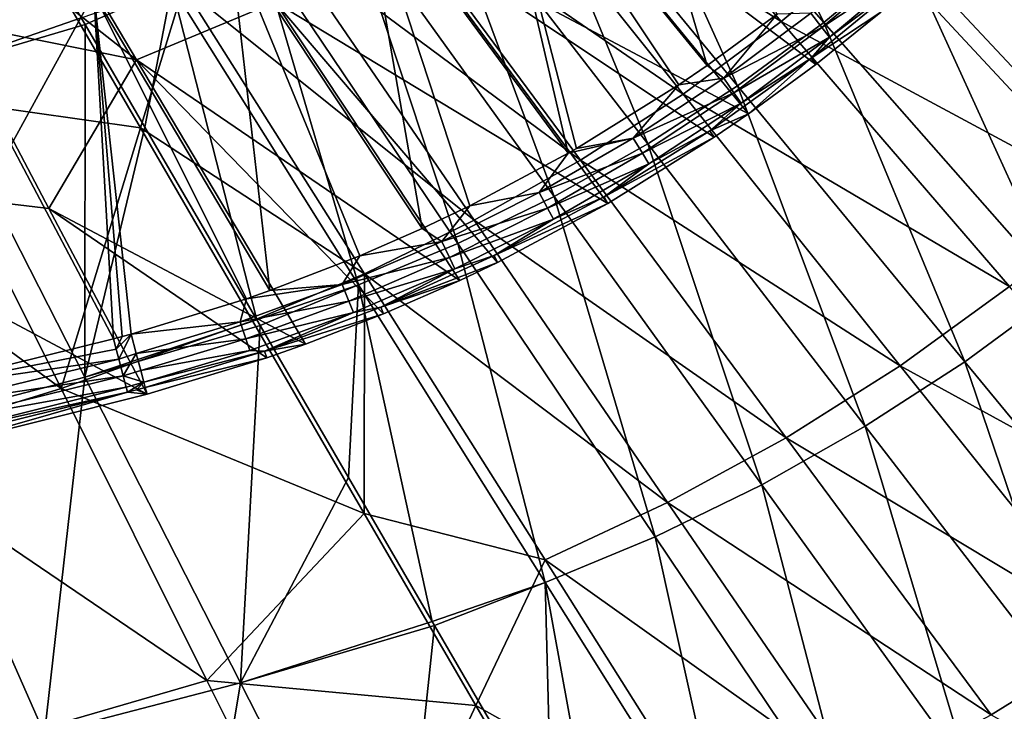
# Model space of a CAD drawing. Units: millimetres. Extents: x -135 to 135, y -135 to 135.
# Drawn here: x 43 to 73, y -99 to -77 of the extents above; entities that cross this region are included whole.
import ezdxf

# ---------------------------------------------------------------- set-up
doc = ezdxf.new("R2010")
doc.units = ezdxf.units.MM
doc.header["$LTSCALE"] = 65.185185
for name, color, linetype in [('2483', 7, 'CONTINUOUS'), ('2491', 7, 'CONTINUOUS'), ('2496', 7, 'CONTINUOUS'), ('2542', 7, 'CONTINUOUS'), ('2543', 7, 'CONTINUOUS'), ('4635', 7, 'CONTINUOUS'), ('4636', 7, 'CONTINUOUS'), ('4637', 7, 'CONTINUOUS'), ('4638', 7, 'CONTINUOUS'), ('4669', 7, 'CONTINUOUS'), ('4670', 7, 'CONTINUOUS'), ('4671', 7, 'CONTINUOUS'), ('4672', 7, 'CONTINUOUS'), ('4673', 7, 'CONTINUOUS')]:
    doc.layers.add(name, color=color, linetype=linetype)

msp = doc.modelspace()

# ---------------------------------------------------------------- linework, layer by layer
at = {"layer": '2483', "linetype": 'Continuous'}
msp.add_3dface([(77.288, -77.288, 32.204), (74.74, -69.397, 33.237), (72.159, -72.159, 33.237), (77.288, -77.288, 32.204)], dxfattribs=at)
at = {"layer": '2491', "linetype": 'Continuous'}
for points in [[(35.129, -70.377, 35.695), (39.661, -79.454, 34.466), (43.171, -74.456, 34.953), (35.129, -70.377, 35.695)], [(43.171, -74.456, 34.953), (39.661, -79.454, 34.466), (46.641, -80.44, 34.077), (43.171, -74.456, 34.953)], [(39.661, -79.454, 34.466), (34.274, -81.245, 34.411), (44.185, -88.515, 33.08), (39.661, -79.454, 34.466)], [(39.661, -79.454, 34.466), (44.185, -88.515, 33.08), (46.641, -80.44, 34.077), (39.661, -79.454, 34.466)], [(46.641, -80.44, 34.077), (44.185, -88.515, 33.08), (50.108, -86.416, 33.13), (46.641, -80.44, 34.077)], [(34.274, -81.245, 34.411), (38.132, -90.387, 33.032), (44.185, -88.515, 33.08), (34.274, -81.245, 34.411)], [(50.108, -86.416, 33.13), (44.185, -88.515, 33.08), (53.569, -92.382, 32.112), (50.108, -86.416, 33.13)], [(44.185, -88.515, 33.08), (38.132, -90.387, 33.032), (48.701, -97.557, 31.537), (44.185, -88.515, 33.08)], [(44.185, -88.515, 33.08), (48.701, -97.557, 31.537), (53.569, -92.382, 32.112), (44.185, -88.515, 33.08)], [(38.132, -90.387, 33.032), (41.982, -99.509, 31.498), (48.701, -97.557, 31.537), (38.132, -90.387, 33.032)], [(53.569, -92.382, 32.112), (48.701, -97.557, 31.537), (57.024, -98.338, 31.024), (53.569, -92.382, 32.112)], [(48.701, -97.557, 31.537), (41.982, -99.509, 31.498), (53.208, -106.578, 29.838), (48.701, -97.557, 31.537)], [(48.701, -97.557, 31.537), (53.208, -106.578, 29.838), (57.024, -98.338, 31.024), (48.701, -97.557, 31.537)], [(57.024, -98.338, 31.024), (53.208, -106.578, 29.838), (60.473, -104.282, 29.865), (57.024, -98.338, 31.024)]]:
    msp.add_3dface(points, dxfattribs=at)
at = {"layer": '2496', "linetype": 'Continuous'}
for points in [[(59.403, -68.933, 34.64), (56.707, -70.962, 34.627), (66.487, -77.152, 33.232), (59.403, -68.933, 34.64)], [(59.403, -68.933, 34.64), (66.487, -77.152, 33.232), (69.397, -74.74, 33.237), (59.403, -68.933, 34.64)], [(56.707, -70.962, 34.627), (53.897, -72.83, 34.61), (63.447, -79.395, 33.221), (56.707, -70.962, 34.627)], [(56.707, -70.962, 34.627), (63.447, -79.395, 33.221), (66.487, -77.152, 33.232), (56.707, -70.962, 34.627)], [(77.288, -77.288, 32.204), (72.159, -72.159, 33.237), (69.397, -74.74, 33.237), (77.288, -77.288, 32.204)], [(53.897, -72.83, 34.61), (50.982, -74.534, 34.587), (60.274, -81.445, 33.206), (53.897, -72.83, 34.61)], [(53.897, -72.83, 34.61), (60.274, -81.445, 33.206), (63.447, -79.395, 33.221), (53.897, -72.83, 34.61)], [(43.171, -74.456, 34.953), (46.641, -80.44, 34.077), (47.98, -76.083, 34.558), (43.171, -74.456, 34.953)], [(50.982, -74.534, 34.587), (47.98, -76.083, 34.558), (56.98, -83.3, 33.186), (50.982, -74.534, 34.587)], [(50.982, -74.534, 34.587), (56.98, -83.3, 33.186), (60.274, -81.445, 33.206), (50.982, -74.534, 34.587)], [(69.397, -74.74, 33.237), (66.487, -77.152, 33.232), (76.787, -82.698, 31.661), (69.397, -74.74, 33.237)], [(77.288, -77.288, 32.204), (69.397, -74.74, 33.237), (76.787, -82.698, 31.661), (77.288, -77.288, 32.204)], [(47.98, -76.083, 34.558), (46.641, -80.44, 34.077), (53.582, -84.963, 33.161), (47.98, -76.083, 34.558)], [(47.98, -76.083, 34.558), (53.582, -84.963, 33.161), (56.98, -83.3, 33.186), (47.98, -76.083, 34.558)], [(66.487, -77.152, 33.232), (63.447, -79.395, 33.221), (73.557, -85.355, 31.658), (66.487, -77.152, 33.232)], [(66.487, -77.152, 33.232), (73.557, -85.355, 31.658), (76.787, -82.698, 31.661), (66.487, -77.152, 33.232)], [(63.447, -79.395, 33.221), (60.274, -81.445, 33.206), (70.173, -87.81, 31.649), (63.447, -79.395, 33.221)], [(63.447, -79.395, 33.221), (70.173, -87.81, 31.649), (73.557, -85.355, 31.658), (63.447, -79.395, 33.221)], [(46.641, -80.44, 34.077), (50.108, -86.416, 33.13), (53.582, -84.963, 33.161), (46.641, -80.44, 34.077)], [(60.274, -81.445, 33.206), (56.98, -83.3, 33.186), (66.638, -90.043, 31.637), (60.274, -81.445, 33.206)], [(60.274, -81.445, 33.206), (66.638, -90.043, 31.637), (70.173, -87.81, 31.649), (60.274, -81.445, 33.206)], [(56.98, -83.3, 33.186), (53.582, -84.963, 33.161), (62.966, -92.047, 31.622), (56.98, -83.3, 33.186)], [(56.98, -83.3, 33.186), (62.966, -92.047, 31.622), (66.638, -90.043, 31.637), (56.98, -83.3, 33.186)], [(50.108, -86.416, 33.13), (53.569, -92.382, 32.112), (53.582, -84.963, 33.161), (50.108, -86.416, 33.13)], [(53.582, -84.963, 33.161), (53.569, -92.382, 32.112), (59.173, -93.824, 31.602), (53.582, -84.963, 33.161)], [(53.582, -84.963, 33.161), (59.173, -93.824, 31.602), (62.966, -92.047, 31.622), (53.582, -84.963, 33.161)], [(73.557, -85.355, 31.658), (70.173, -87.81, 31.649), (80.611, -93.539, 29.918), (73.557, -85.355, 31.658)], [(70.173, -87.81, 31.649), (66.638, -90.043, 31.637), (76.884, -96.206, 29.912), (70.173, -87.81, 31.649)], [(70.173, -87.81, 31.649), (76.884, -96.206, 29.912), (80.611, -93.539, 29.918), (70.173, -87.81, 31.649)], [(66.638, -90.043, 31.637), (62.966, -92.047, 31.622), (72.989, -98.621, 29.905), (66.638, -90.043, 31.637)], [(66.638, -90.043, 31.637), (72.989, -98.621, 29.905), (76.884, -96.206, 29.912), (66.638, -90.043, 31.637)], [(62.966, -92.047, 31.622), (59.173, -93.824, 31.602), (68.939, -100.775, 29.895), (62.966, -92.047, 31.622)], [(62.966, -92.047, 31.622), (68.939, -100.775, 29.895), (72.989, -98.621, 29.905), (62.966, -92.047, 31.622)], [(53.569, -92.382, 32.112), (57.024, -98.338, 31.024), (59.173, -93.824, 31.602), (53.569, -92.382, 32.112)], [(59.173, -93.824, 31.602), (57.024, -98.338, 31.024), (64.752, -102.666, 29.882), (59.173, -93.824, 31.602)], [(59.173, -93.824, 31.602), (64.752, -102.666, 29.882), (68.939, -100.775, 29.895), (59.173, -93.824, 31.602)], [(76.884, -96.206, 29.912), (72.989, -98.621, 29.905), (83.579, -104.581, 28.011), (76.884, -96.206, 29.912)], [(57.024, -98.338, 31.024), (60.473, -104.282, 29.865), (64.752, -102.666, 29.882), (57.024, -98.338, 31.024)]]:
    msp.add_3dface(points, dxfattribs=at)
at = {"layer": '2542', "linetype": 'Continuous'}
for points in [[(40.084, -78.675, 30.515), (40.449, -69.544, 31.587), (44.804, -77.034, 30.546), (40.084, -78.675, 30.515)], [(44.927, -77.246, 30.515), (40.084, -78.675, 30.515), (44.804, -77.034, 30.546), (44.927, -77.246, 30.515)], [(40.084, -78.675, 30.515), (44.927, -77.246, 30.515), (44.919, -88.166, 29.057), (40.084, -78.675, 30.515)], [(44.927, -77.246, 30.515), (46.774, -80.422, 30.037), (44.919, -88.166, 29.057), (44.927, -77.246, 30.515)], [(39.432, -89.59, 29.058), (40.084, -78.675, 30.515), (44.919, -88.166, 29.057), (39.432, -89.59, 29.058)], [(44.919, -88.166, 29.057), (46.774, -80.422, 30.037), (50.247, -86.393, 29.084), (44.919, -88.166, 29.057)], [(50.346, -86.563, 29.056), (44.919, -88.166, 29.057), (50.247, -86.393, 29.084), (50.346, -86.563, 29.056)], [(44.919, -88.166, 29.057), (50.346, -86.563, 29.056), (49.745, -97.636, 27.425), (44.919, -88.166, 29.057)], [(50.346, -86.563, 29.056), (53.084, -91.271, 28.252), (49.745, -97.636, 27.425), (50.346, -86.563, 29.056)], [(39.432, -89.59, 29.058), (44.919, -88.166, 29.057), (43.669, -99.214, 27.426), (39.432, -89.59, 29.058)], [(43.669, -99.214, 27.426), (44.919, -88.166, 29.057), (49.745, -97.636, 27.425), (43.669, -99.214, 27.426)], [(37.533, -100.589, 27.427), (39.432, -89.59, 29.058), (43.669, -99.214, 27.426), (37.533, -100.589, 27.427)], [(49.745, -97.636, 27.425), (53.084, -91.271, 28.252), (55.68, -95.733, 27.447), (49.745, -97.636, 27.425)], [(55.753, -95.86, 27.424), (49.745, -97.636, 27.425), (55.68, -95.733, 27.447), (55.753, -95.86, 27.424)], [(49.745, -97.636, 27.425), (55.753, -95.86, 27.424), (54.56, -107.083, 25.62), (49.745, -97.636, 27.425)], [(55.753, -95.86, 27.424), (59.376, -102.087, 26.231), (54.56, -107.083, 25.62), (55.753, -95.86, 27.424)], [(43.669, -99.214, 27.426), (49.745, -97.636, 27.425), (47.896, -108.813, 25.621), (43.669, -99.214, 27.426)], [(47.896, -108.813, 25.621), (49.745, -97.636, 27.425), (54.56, -107.083, 25.62), (47.896, -108.813, 25.621)]]:
    msp.add_3dface(points, dxfattribs=at)
at = {"layer": '2543', "linetype": 'Continuous'}
for points in [[(60.467, -68.819, 30.541), (62.743, -66.928, 30.54), (67.81, -77.176, 29.079), (60.467, -68.819, 30.541)], [(67.81, -77.176, 29.079), (62.743, -66.928, 30.54), (70.361, -75.054, 29.078), (67.81, -77.176, 29.079)], [(58.083, -70.569, 30.542), (60.467, -68.819, 30.541), (65.136, -79.139, 29.079), (58.083, -70.569, 30.542)], [(65.136, -79.139, 29.079), (60.467, -68.819, 30.541), (67.81, -77.176, 29.079), (65.136, -79.139, 29.079)], [(55.597, -72.174, 30.542), (58.083, -70.569, 30.542), (62.35, -80.94, 29.08), (55.597, -72.174, 30.542)], [(62.35, -80.94, 29.08), (58.083, -70.569, 30.542), (65.136, -79.139, 29.079), (62.35, -80.94, 29.08)], [(53.019, -73.628, 30.543), (55.597, -72.174, 30.542), (59.459, -82.571, 29.081), (53.019, -73.628, 30.543)], [(59.459, -82.571, 29.081), (55.597, -72.174, 30.542), (62.35, -80.94, 29.08), (59.459, -82.571, 29.081)], [(70.361, -75.054, 29.078), (72.781, -72.781, 29.077), (77.963, -83.163, 27.441), (70.361, -75.054, 29.078)], [(72.781, -72.781, 29.077), (76.752, -76.752, 28.273), (77.963, -83.163, 27.441), (72.781, -72.781, 29.077)], [(50.355, -74.926, 30.544), (53.019, -73.628, 30.543), (56.472, -84.028, 29.082), (50.355, -74.926, 30.544)], [(56.472, -84.028, 29.082), (53.019, -73.628, 30.543), (59.459, -82.571, 29.081), (56.472, -84.028, 29.082)], [(47.614, -76.063, 30.545), (50.355, -74.926, 30.544), (53.398, -85.303, 29.083), (47.614, -76.063, 30.545)], [(53.398, -85.303, 29.083), (50.355, -74.926, 30.544), (56.472, -84.028, 29.082), (53.398, -85.303, 29.083)], [(67.81, -77.176, 29.079), (70.361, -75.054, 29.078), (75.137, -85.514, 27.441), (67.81, -77.176, 29.079)], [(75.137, -85.514, 27.441), (70.361, -75.054, 29.078), (77.963, -83.163, 27.441), (75.137, -85.514, 27.441)], [(44.927, -77.246, 30.515), (44.804, -77.034, 30.546), (47.614, -76.063, 30.545), (44.927, -77.246, 30.515)], [(46.774, -80.422, 30.037), (44.927, -77.246, 30.515), (47.614, -76.063, 30.545), (46.774, -80.422, 30.037)], [(50.247, -86.393, 29.084), (46.774, -80.422, 30.037), (47.614, -76.063, 30.545), (50.247, -86.393, 29.084)], [(50.247, -86.393, 29.084), (47.614, -76.063, 30.545), (53.398, -85.303, 29.083), (50.247, -86.393, 29.084)], [(65.136, -79.139, 29.079), (67.81, -77.176, 29.079), (72.175, -87.691, 27.442), (65.136, -79.139, 29.079)], [(72.175, -87.691, 27.442), (67.81, -77.176, 29.079), (75.137, -85.514, 27.441), (72.175, -87.691, 27.442)], [(62.35, -80.94, 29.08), (65.136, -79.139, 29.079), (69.088, -89.687, 27.443), (62.35, -80.94, 29.08)], [(69.088, -89.687, 27.443), (65.136, -79.139, 29.079), (72.175, -87.691, 27.442), (69.088, -89.687, 27.443)], [(59.459, -82.571, 29.081), (62.35, -80.94, 29.08), (65.886, -91.495, 27.444), (59.459, -82.571, 29.081)], [(65.886, -91.495, 27.444), (62.35, -80.94, 29.08), (69.088, -89.687, 27.443), (65.886, -91.495, 27.444)], [(56.472, -84.028, 29.082), (59.459, -82.571, 29.081), (62.577, -93.109, 27.445), (56.472, -84.028, 29.082)], [(62.577, -93.109, 27.445), (59.459, -82.571, 29.081), (65.886, -91.495, 27.444), (62.577, -93.109, 27.445)], [(53.398, -85.303, 29.083), (56.472, -84.028, 29.082), (59.171, -94.524, 27.446), (53.398, -85.303, 29.083)], [(59.171, -94.524, 27.446), (56.472, -84.028, 29.082), (62.577, -93.109, 27.445), (59.171, -94.524, 27.446)], [(50.346, -86.563, 29.056), (50.247, -86.393, 29.084), (53.398, -85.303, 29.083), (50.346, -86.563, 29.056)], [(53.084, -91.271, 28.252), (50.346, -86.563, 29.056), (53.398, -85.303, 29.083), (53.084, -91.271, 28.252)], [(55.68, -95.733, 27.447), (53.084, -91.271, 28.252), (53.398, -85.303, 29.083), (55.68, -95.733, 27.447)], [(55.68, -95.733, 27.447), (53.398, -85.303, 29.083), (59.171, -94.524, 27.446), (55.68, -95.733, 27.447)], [(72.175, -87.691, 27.442), (75.137, -85.514, 27.441), (79.197, -96.222, 25.629), (72.175, -87.691, 27.442)], [(69.088, -89.687, 27.443), (72.175, -87.691, 27.442), (75.811, -98.412, 25.63), (69.088, -89.687, 27.443)], [(75.811, -98.412, 25.63), (72.175, -87.691, 27.442), (79.197, -96.222, 25.629), (75.811, -98.412, 25.63)], [(65.886, -91.495, 27.444), (69.088, -89.687, 27.443), (72.297, -100.397, 25.631), (65.886, -91.495, 27.444)], [(72.297, -100.397, 25.631), (69.088, -89.687, 27.443), (75.811, -98.412, 25.63), (72.297, -100.397, 25.631)], [(62.577, -93.109, 27.445), (65.886, -91.495, 27.444), (68.667, -102.169, 25.633), (62.577, -93.109, 27.445)], [(68.667, -102.169, 25.633), (65.886, -91.495, 27.444), (72.297, -100.397, 25.631), (68.667, -102.169, 25.633)], [(59.171, -94.524, 27.446), (62.577, -93.109, 27.445), (64.931, -103.722, 25.634), (59.171, -94.524, 27.446)], [(64.931, -103.722, 25.634), (62.577, -93.109, 27.445), (68.667, -102.169, 25.633), (64.931, -103.722, 25.634)], [(55.753, -95.86, 27.424), (55.68, -95.733, 27.447), (59.171, -94.524, 27.446), (55.753, -95.86, 27.424)], [(59.376, -102.087, 26.231), (55.753, -95.86, 27.424), (59.171, -94.524, 27.446), (59.376, -102.087, 26.231)], [(61.1, -105.049, 25.636), (59.376, -102.087, 26.231), (59.171, -94.524, 27.446), (61.1, -105.049, 25.636)], [(61.1, -105.049, 25.636), (59.171, -94.524, 27.446), (64.931, -103.722, 25.634), (61.1, -105.049, 25.636)], [(78.693, -109.276, 23.644), (72.297, -100.397, 25.631), (75.811, -98.412, 25.63), (78.693, -109.276, 23.644)]]:
    msp.add_3dface(points, dxfattribs=at)
at = {"layer": '4635', "linetype": 'Continuous'}
for points in [[(64.194, -78.507, 53.646), (60.896, -67.303, 55.039), (57.287, -70.061, 55.04), (64.194, -78.507, 53.646)], [(66.36, -76.922, 53.644), (60.896, -67.303, 55.039), (64.194, -78.507, 53.646), (66.36, -76.922, 53.644)], [(59.893, -81.229, 53.649), (57.287, -70.061, 55.04), (53.449, -72.49, 55.043), (59.893, -81.229, 53.649)], [(64.194, -78.507, 53.646), (57.287, -70.061, 55.04), (63.318, -79.106, 53.646), (64.194, -78.507, 53.646)], [(63.318, -79.106, 53.646), (57.287, -70.061, 55.04), (60.141, -81.086, 53.648), (63.318, -79.106, 53.646)], [(60.141, -81.086, 53.648), (57.287, -70.061, 55.04), (59.893, -81.229, 53.649), (60.141, -81.086, 53.648)], [(55.367, -83.56, 53.653), (53.449, -72.49, 55.043), (49.409, -74.571, 55.046), (55.367, -83.56, 53.653)], [(59.893, -81.229, 53.649), (53.449, -72.49, 55.043), (56.841, -82.856, 53.651), (59.893, -81.229, 53.649)], [(56.841, -82.856, 53.651), (53.449, -72.49, 55.043), (55.367, -83.56, 53.653), (56.841, -82.856, 53.651)], [(45.199, -76.287, 55.05), (50.649, -85.483, 53.658), (49.409, -74.571, 55.046), (45.199, -76.287, 55.05)], [(49.409, -74.571, 55.046), (50.649, -85.483, 53.658), (53.433, -84.408, 53.654), (49.409, -74.571, 55.046)], [(55.367, -83.56, 53.653), (49.409, -74.571, 55.046), (53.433, -84.408, 53.654), (55.367, -83.56, 53.653)], [(39.467, -74.949, 55.422), (42.637, -80.967, 54.576), (45.199, -76.287, 55.05), (39.467, -74.949, 55.422)], [(42.637, -80.967, 54.576), (45.804, -86.977, 53.664), (45.199, -76.287, 55.05), (42.637, -80.967, 54.576)], [(46.079, -86.904, 53.663), (46.351, -86.83, 53.663), (45.199, -76.287, 55.05), (46.079, -86.904, 53.663)], [(45.199, -76.287, 55.05), (46.351, -86.83, 53.663), (49.931, -85.734, 53.659), (45.199, -76.287, 55.05)], [(45.804, -86.977, 53.664), (46.079, -86.904, 53.663), (45.199, -76.287, 55.05), (45.804, -86.977, 53.664)], [(50.649, -85.483, 53.658), (45.199, -76.287, 55.05), (49.931, -85.734, 53.659), (50.649, -85.483, 53.658)]]:
    msp.add_3dface(points, dxfattribs=at)
at = {"layer": '4636', "linetype": 'Continuous'}
for points in [[(46.351, -86.83, 53.663), (46.079, -86.904, 53.663), (45.89, -87.298, 53.587), (46.351, -86.83, 53.663)], [(45.972, -87.604, 53.454), (46.351, -86.83, 53.663), (45.89, -87.298, 53.587), (45.972, -87.604, 53.454)], [(46.513, -87.428, 53.469), (46.351, -86.83, 53.663), (45.972, -87.604, 53.454), (46.513, -87.428, 53.469)], [(46.079, -86.904, 53.663), (45.804, -86.977, 53.664), (45.89, -87.298, 53.587), (46.079, -86.904, 53.663)], [(46.109, -88.12, 53.045), (46.513, -87.428, 53.469), (45.972, -87.604, 53.454), (46.109, -88.12, 53.045)], [(46.656, -87.96, 53.058), (46.513, -87.428, 53.469), (46.109, -88.12, 53.045), (46.656, -87.96, 53.058)], [(46.751, -88.318, 52.505), (46.656, -87.96, 53.058), (46.109, -88.12, 53.045), (46.751, -88.318, 52.505)], [(46.203, -88.474, 52.486), (46.751, -88.318, 52.505), (46.109, -88.12, 53.045), (46.203, -88.474, 52.486)], [(46.244, -88.629, 51.858), (46.751, -88.318, 52.505), (46.203, -88.474, 52.486), (46.244, -88.629, 51.858)], [(46.519, -88.556, 51.858), (46.751, -88.318, 52.505), (46.244, -88.629, 51.858), (46.519, -88.556, 51.858)], [(46.794, -88.481, 51.858), (46.751, -88.318, 52.505), (46.519, -88.556, 51.858), (46.794, -88.481, 51.858)]]:
    msp.add_3dface(points, dxfattribs=at)
at = {"layer": '4637', "linetype": 'Continuous'}
for points in [[(67.402, -76.896, 53.454), (67.746, -77.331, 53.048), (70.347, -75.147, 53.047), (67.402, -76.896, 53.454)], [(67.746, -77.331, 53.048), (70.602, -75.434, 52.477), (70.347, -75.147, 53.047), (67.746, -77.331, 53.048)], [(67.984, -77.632, 52.477), (70.602, -75.434, 52.477), (67.746, -77.331, 53.048), (67.984, -77.632, 52.477)], [(67.984, -77.632, 52.477), (70.389, -75.842, 51.852), (70.602, -75.434, 52.477), (67.984, -77.632, 52.477)], [(67.408, -78.289, 51.852), (70.389, -75.842, 51.852), (67.984, -77.632, 52.477), (67.408, -78.289, 51.852)], [(66.36, -76.922, 53.644), (64.194, -78.507, 53.646), (64.705, -78.907, 53.455), (66.36, -76.922, 53.644)], [(67.402, -76.896, 53.454), (66.36, -76.922, 53.644), (64.705, -78.907, 53.455), (67.402, -76.896, 53.454)], [(67.402, -76.896, 53.454), (64.705, -78.907, 53.455), (67.746, -77.331, 53.048), (67.402, -76.896, 53.454)], [(64.705, -78.907, 53.455), (65.023, -79.361, 53.048), (67.746, -77.331, 53.048), (64.705, -78.907, 53.455)], [(65.023, -79.361, 53.048), (67.984, -77.632, 52.477), (67.746, -77.331, 53.048), (65.023, -79.361, 53.048)], [(65.243, -79.675, 52.478), (67.984, -77.632, 52.477), (65.023, -79.361, 53.048), (65.243, -79.675, 52.478)], [(65.243, -79.675, 52.478), (67.408, -78.289, 51.852), (67.984, -77.632, 52.477), (65.243, -79.675, 52.478)], [(64.274, -80.538, 51.853), (67.408, -78.289, 51.852), (65.243, -79.675, 52.478), (64.274, -80.538, 51.853)], [(64.194, -78.507, 53.646), (63.318, -79.106, 53.646), (64.705, -78.907, 53.455), (64.194, -78.507, 53.646)], [(64.705, -78.907, 53.455), (63.318, -79.106, 53.646), (61.897, -80.758, 53.457), (64.705, -78.907, 53.455)], [(64.705, -78.907, 53.455), (61.897, -80.758, 53.457), (65.023, -79.361, 53.048), (64.705, -78.907, 53.455)], [(63.318, -79.106, 53.646), (60.141, -81.086, 53.648), (61.897, -80.758, 53.457), (63.318, -79.106, 53.646)], [(61.897, -80.758, 53.457), (62.188, -81.23, 53.049), (65.023, -79.361, 53.048), (61.897, -80.758, 53.457)], [(62.188, -81.23, 53.049), (65.243, -79.675, 52.478), (65.023, -79.361, 53.048), (62.188, -81.23, 53.049)], [(62.389, -81.556, 52.478), (65.243, -79.675, 52.478), (62.188, -81.23, 53.049), (62.389, -81.556, 52.478)], [(62.389, -81.556, 52.478), (64.274, -80.538, 51.853), (65.243, -79.675, 52.478), (62.389, -81.556, 52.478)], [(61.897, -80.758, 53.457), (59.893, -81.229, 53.649), (58.985, -82.444, 53.458), (61.897, -80.758, 53.457)], [(61.897, -80.758, 53.457), (58.985, -82.444, 53.458), (62.188, -81.23, 53.049), (61.897, -80.758, 53.457)], [(60.141, -81.086, 53.648), (59.893, -81.229, 53.649), (61.897, -80.758, 53.457), (60.141, -81.086, 53.648)], [(61, -82.577, 51.853), (64.274, -80.538, 51.853), (62.389, -81.556, 52.478), (61, -82.577, 51.853)], [(59.893, -81.229, 53.649), (56.841, -82.856, 53.651), (58.985, -82.444, 53.458), (59.893, -81.229, 53.649)], [(58.985, -82.444, 53.458), (59.248, -82.931, 53.05), (62.188, -81.23, 53.049), (58.985, -82.444, 53.458)], [(59.248, -82.931, 53.05), (62.389, -81.556, 52.478), (62.188, -81.23, 53.049), (59.248, -82.931, 53.05)], [(59.43, -83.268, 52.479), (62.389, -81.556, 52.478), (59.248, -82.931, 53.05), (59.43, -83.268, 52.479)], [(59.43, -83.268, 52.479), (61, -82.577, 51.853), (62.389, -81.556, 52.478), (59.43, -83.268, 52.479)], [(58.985, -82.444, 53.458), (56.841, -82.856, 53.651), (55.981, -83.958, 53.46), (58.985, -82.444, 53.458)], [(58.985, -82.444, 53.458), (55.981, -83.958, 53.46), (59.248, -82.931, 53.05), (58.985, -82.444, 53.458)], [(57.6, -84.398, 51.854), (61, -82.577, 51.853), (59.43, -83.268, 52.479), (57.6, -84.398, 51.854)], [(56.841, -82.856, 53.651), (55.367, -83.56, 53.653), (55.981, -83.958, 53.46), (56.841, -82.856, 53.651)], [(55.981, -83.958, 53.46), (56.215, -84.46, 53.052), (59.248, -82.931, 53.05), (55.981, -83.958, 53.46)], [(56.215, -84.46, 53.052), (59.43, -83.268, 52.479), (59.248, -82.931, 53.05), (56.215, -84.46, 53.052)], [(56.376, -84.806, 52.48), (59.43, -83.268, 52.479), (56.215, -84.46, 53.052), (56.376, -84.806, 52.48)], [(56.376, -84.806, 52.48), (57.6, -84.398, 51.854), (59.43, -83.268, 52.479), (56.376, -84.806, 52.48)], [(55.367, -83.56, 53.653), (53.433, -84.408, 53.654), (55.981, -83.958, 53.46), (55.367, -83.56, 53.653)], [(55.981, -83.958, 53.46), (53.433, -84.408, 53.654), (52.894, -85.296, 53.463), (55.981, -83.958, 53.46)], [(55.981, -83.958, 53.46), (52.894, -85.296, 53.463), (56.215, -84.46, 53.052), (55.981, -83.958, 53.46)], [(53.433, -84.408, 53.654), (50.649, -85.483, 53.658), (52.894, -85.296, 53.463), (53.433, -84.408, 53.654)], [(54.089, -85.993, 51.855), (57.6, -84.398, 51.854), (56.376, -84.806, 52.48), (54.089, -85.993, 51.855)], [(52.894, -85.296, 53.463), (53.098, -85.81, 53.054), (56.215, -84.46, 53.052), (52.894, -85.296, 53.463)], [(53.098, -85.81, 53.054), (56.376, -84.806, 52.48), (56.215, -84.46, 53.052), (53.098, -85.81, 53.054)], [(53.239, -86.165, 52.482), (56.376, -84.806, 52.48), (53.098, -85.81, 53.054), (53.239, -86.165, 52.482)], [(53.239, -86.165, 52.482), (54.089, -85.993, 51.855), (56.376, -84.806, 52.48), (53.239, -86.165, 52.482)], [(52.894, -85.296, 53.463), (49.931, -85.734, 53.659), (49.734, -86.454, 53.466), (52.894, -85.296, 53.463)], [(52.894, -85.296, 53.463), (49.734, -86.454, 53.466), (53.098, -85.81, 53.054), (52.894, -85.296, 53.463)], [(50.649, -85.483, 53.658), (49.931, -85.734, 53.659), (52.894, -85.296, 53.463), (50.649, -85.483, 53.658)], [(49.931, -85.734, 53.659), (46.351, -86.83, 53.663), (49.734, -86.454, 53.466), (49.931, -85.734, 53.659)], [(49.734, -86.454, 53.466), (49.908, -86.978, 53.056), (53.098, -85.81, 53.054), (49.734, -86.454, 53.466)], [(49.908, -86.978, 53.056), (53.239, -86.165, 52.482), (53.098, -85.81, 53.054), (49.908, -86.978, 53.056)], [(50.027, -87.34, 52.483), (53.239, -86.165, 52.482), (49.908, -86.978, 53.056), (50.027, -87.34, 52.483)], [(50.027, -87.34, 52.483), (50.482, -87.356, 51.856), (53.239, -86.165, 52.482), (50.027, -87.34, 52.483)], [(50.482, -87.356, 51.856), (54.089, -85.993, 51.855), (53.239, -86.165, 52.482), (50.482, -87.356, 51.856)], [(46.351, -86.83, 53.663), (46.513, -87.428, 53.469), (49.734, -86.454, 53.466), (46.351, -86.83, 53.663)], [(49.734, -86.454, 53.466), (46.513, -87.428, 53.469), (49.908, -86.978, 53.056), (49.734, -86.454, 53.466)], [(46.513, -87.428, 53.469), (46.656, -87.96, 53.058), (49.908, -86.978, 53.056), (46.513, -87.428, 53.469)], [(46.656, -87.96, 53.058), (50.027, -87.34, 52.483), (49.908, -86.978, 53.056), (46.656, -87.96, 53.058)], [(46.656, -87.96, 53.058), (46.751, -88.318, 52.505), (50.027, -87.34, 52.483), (46.656, -87.96, 53.058)], [(46.751, -88.318, 52.505), (50.482, -87.356, 51.856), (50.027, -87.34, 52.483), (46.751, -88.318, 52.505)], [(46.751, -88.318, 52.505), (46.794, -88.481, 51.858), (50.482, -87.356, 51.856), (46.751, -88.318, 52.505)]]:
    msp.add_3dface(points, dxfattribs=at)
at = {"layer": '4638', "linetype": 'Continuous'}
for points in [[(70.389, -75.842, 51.852), (67.408, -78.289, 51.852), (69.569, -76.862, 49.338), (70.389, -75.842, 51.852)], [(69.569, -76.862, 49.338), (67.408, -78.289, 51.852), (67.557, -78.478, 49.338), (69.569, -76.862, 49.338)], [(67.408, -78.289, 51.852), (64.274, -80.538, 51.853), (65.471, -80.008, 49.338), (67.408, -78.289, 51.852)], [(67.557, -78.478, 49.338), (67.408, -78.289, 51.852), (65.471, -80.008, 49.338), (67.557, -78.478, 49.338)], [(65.471, -80.008, 49.338), (64.274, -80.538, 51.853), (64.408, -80.736, 49.338), (65.471, -80.008, 49.338)], [(64.274, -80.538, 51.853), (61, -82.577, 51.853), (64.408, -80.736, 49.338), (64.274, -80.538, 51.853)], [(64.408, -80.736, 49.338), (61, -82.577, 51.853), (61.114, -82.784, 49.339), (64.408, -80.736, 49.338)], [(61, -82.577, 51.853), (57.6, -84.398, 51.854), (61.114, -82.784, 49.339), (61, -82.577, 51.853)], [(61.114, -82.784, 49.339), (57.6, -84.398, 51.854), (57.7, -84.609, 49.34), (61.114, -82.784, 49.339)], [(57.6, -84.398, 51.854), (54.089, -85.993, 51.855), (57.7, -84.609, 49.34), (57.6, -84.398, 51.854)], [(57.7, -84.609, 49.34), (54.089, -85.993, 51.855), (56.531, -85.17, 49.34), (57.7, -84.609, 49.34)], [(56.531, -85.17, 49.34), (54.089, -85.993, 51.855), (54.173, -86.208, 49.34), (56.531, -85.17, 49.34)], [(54.089, -85.993, 51.855), (50.482, -87.356, 51.856), (54.173, -86.208, 49.34), (54.089, -85.993, 51.855)], [(54.173, -86.208, 49.34), (50.482, -87.356, 51.856), (51.757, -87.147, 49.341), (54.173, -86.208, 49.34)], [(51.757, -87.147, 49.341), (50.482, -87.356, 51.856), (50.552, -87.571, 49.341), (51.757, -87.147, 49.341)], [(50.482, -87.356, 51.856), (46.794, -88.481, 51.858), (50.552, -87.571, 49.341), (50.482, -87.356, 51.856)], [(50.552, -87.571, 49.341), (46.794, -88.481, 51.858), (46.853, -88.694, 49.342), (50.552, -87.571, 49.341)]]:
    msp.add_3dface(points, dxfattribs=at)
at = {"layer": '4669', "linetype": 'Continuous'}
for points in [[(45.89, -87.298, 53.587), (45.804, -86.977, 53.664), (39.374, -88.566, 53.667), (45.89, -87.298, 53.587)], [(45.972, -87.604, 53.454), (45.89, -87.298, 53.587), (39.374, -88.566, 53.667), (45.972, -87.604, 53.454)], [(40.326, -88.982, 53.471), (45.972, -87.604, 53.454), (39.374, -88.566, 53.667), (40.326, -88.982, 53.471)], [(46.109, -88.12, 53.045), (45.972, -87.604, 53.454), (40.326, -88.982, 53.471), (46.109, -88.12, 53.045)], [(46.109, -88.12, 53.045), (40.326, -88.982, 53.471), (40.45, -89.519, 53.06), (46.109, -88.12, 53.045)], [(46.203, -88.474, 52.486), (46.109, -88.12, 53.045), (40.45, -89.519, 53.06), (46.203, -88.474, 52.486)], [(39.767, -90.228, 51.859), (46.244, -88.629, 51.858), (40.536, -89.888, 52.486), (39.767, -90.228, 51.859)], [(40.536, -89.888, 52.486), (46.203, -88.474, 52.486), (40.45, -89.519, 53.06), (40.536, -89.888, 52.486)], [(46.244, -88.629, 51.858), (46.203, -88.474, 52.486), (40.536, -89.888, 52.486), (46.244, -88.629, 51.858)]]:
    msp.add_3dface(points, dxfattribs=at)
at = {"layer": '4670', "linetype": 'Continuous'}
msp.add_3dface([(45.804, -86.977, 53.664), (42.637, -80.967, 54.576), (39.374, -88.566, 53.667), (45.804, -86.977, 53.664)], dxfattribs=at)
at = {"layer": '4671', "linetype": 'Continuous'}
for points in [[(46.244, -88.629, 51.858), (39.767, -90.228, 51.859), (40.294, -90.33, 49.343), (46.244, -88.629, 51.858)], [(46.853, -88.694, 49.342), (46.244, -88.629, 51.858), (40.294, -90.33, 49.343), (46.853, -88.694, 49.342)], [(46.519, -88.556, 51.858), (46.244, -88.629, 51.858), (46.853, -88.694, 49.342), (46.519, -88.556, 51.858)], [(46.794, -88.481, 51.858), (46.519, -88.556, 51.858), (46.853, -88.694, 49.342), (46.794, -88.481, 51.858)]]:
    msp.add_3dface(points, dxfattribs=at)
at = {"layer": '4672', "linetype": 'Continuous'}
for points in [[(40.767, -77.181, 51.08), (43.811, -82.941, 50.242), (33.847, -81.754, 50.715), (40.767, -77.181, 51.08)], [(46.853, -88.694, 49.342), (40.294, -90.33, 49.343), (33.847, -81.754, 50.715), (46.853, -88.694, 49.342)], [(43.811, -82.941, 50.242), (46.853, -88.694, 49.342), (33.847, -81.754, 50.715), (43.811, -82.941, 50.242)]]:
    msp.add_3dface(points, dxfattribs=at)
at = {"layer": '4673', "linetype": 'Continuous'}
for points in [[(37.719, -71.414, 51.856), (41.283, -69.517, 51.94), (46.524, -78.34, 50.716), (37.719, -71.414, 51.856)], [(41.283, -69.517, 51.94), (50.811, -76.555, 50.716), (46.524, -78.34, 50.716), (41.283, -69.517, 51.94)], [(40.767, -77.181, 51.08), (37.719, -71.414, 51.856), (46.524, -78.34, 50.716), (40.767, -77.181, 51.08)], [(58.84, -71.907, 50.716), (65.471, -80.008, 49.338), (54.926, -74.404, 50.716), (58.84, -71.907, 50.716)], [(69.569, -76.862, 49.338), (67.557, -78.478, 49.338), (58.84, -71.907, 50.716), (69.569, -76.862, 49.338)], [(67.557, -78.478, 49.338), (65.471, -80.008, 49.338), (58.84, -71.907, 50.716), (67.557, -78.478, 49.338)], [(54.926, -74.404, 50.716), (61.114, -82.784, 49.339), (50.811, -76.555, 50.716), (54.926, -74.404, 50.716)], [(65.471, -80.008, 49.338), (64.408, -80.736, 49.338), (54.926, -74.404, 50.716), (65.471, -80.008, 49.338)], [(64.408, -80.736, 49.338), (61.114, -82.784, 49.339), (54.926, -74.404, 50.716), (64.408, -80.736, 49.338)], [(50.811, -76.555, 50.716), (56.531, -85.17, 49.34), (46.524, -78.34, 50.716), (50.811, -76.555, 50.716)], [(61.114, -82.784, 49.339), (57.7, -84.609, 49.34), (50.811, -76.555, 50.716), (61.114, -82.784, 49.339)], [(57.7, -84.609, 49.34), (56.531, -85.17, 49.34), (50.811, -76.555, 50.716), (57.7, -84.609, 49.34)], [(43.811, -82.941, 50.242), (40.767, -77.181, 51.08), (46.524, -78.34, 50.716), (43.811, -82.941, 50.242)], [(51.757, -87.147, 49.341), (43.811, -82.941, 50.242), (46.524, -78.34, 50.716), (51.757, -87.147, 49.341)], [(56.531, -85.17, 49.34), (54.173, -86.208, 49.34), (46.524, -78.34, 50.716), (56.531, -85.17, 49.34)], [(54.173, -86.208, 49.34), (51.757, -87.147, 49.341), (46.524, -78.34, 50.716), (54.173, -86.208, 49.34)], [(51.757, -87.147, 49.341), (50.552, -87.571, 49.341), (43.811, -82.941, 50.242), (51.757, -87.147, 49.341)], [(50.552, -87.571, 49.341), (46.853, -88.694, 49.342), (43.811, -82.941, 50.242), (50.552, -87.571, 49.341)]]:
    msp.add_3dface(points, dxfattribs=at)

doc.saveas('drawing.dxf')
